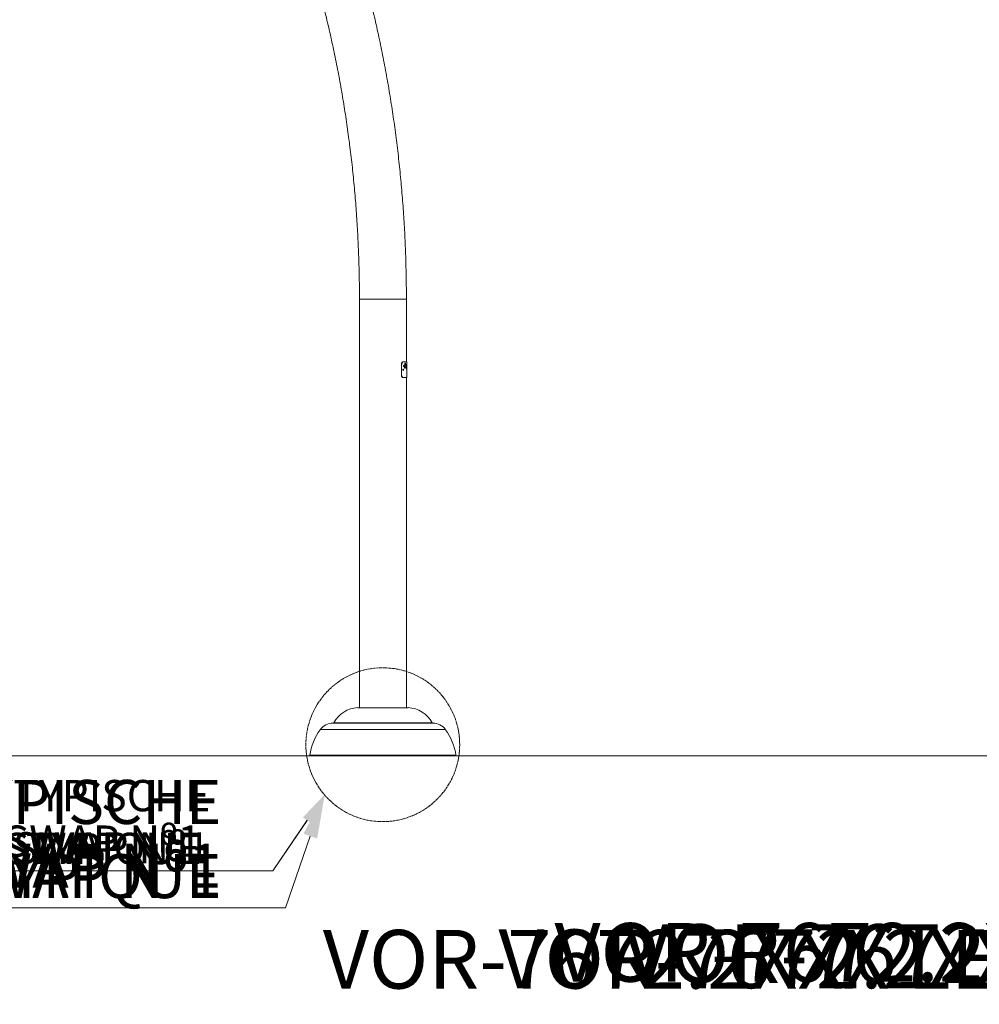
# Model space of a CAD drawing. Units: centimetres. Extents: x -58499 to 58494, y -482 to 510.
# Drawn here: x -321 to -87, y -482 to -242 of the extents above; entities that cross this region are included whole.
import ezdxf
from ezdxf import colors
from ezdxf.entities.mleader import LeaderData, LeaderLine
from ezdxf.math import Vec2, Vec3

# ---------------------------------------------------------------- set-up
doc = ezdxf.new("R2010")
doc.units = ezdxf.units.CM
doc.header["$MEASUREMENT"] = 0
doc.linetypes.add('SLD-Center', pattern=[0.75, 0.6, -0.05, 0.05, -0.05])
doc.linetypes.add('SLD-Solid', pattern=[0])
doc.layers.get('0').update_dxf_attribs({"linetype": 'SLD-Solid'})
for name, color, linetype in [('DE BLOCK FORMAT', 231, 'SLD-Solid'), ('DE VORTEX TEXT', 204, 'Continuous'), ('EN BLOCK FORMAT', 3, 'SLD-Solid'), ('EN VORTEX TEXT', 54, 'Continuous'), ('ES BLOCK FORMAT', 150, 'Continuous'), ('ES VORTEX TEXT', 82, 'Continuous'), ('FR BLOCK FORMAT', 220, 'SLD-Solid'), ('FR VORTEX TEXT', 20, 'Continuous')]:
    doc.layers.add(name, color=color, linetype=linetype)
doc.styles.add('Vortex annotative', font='arial.ttf')
doc.styles.add('Vortex Title annotative', font='txt')

msp = doc.modelspace()

# ---------------------------------------------------------------- linework, layer by layer
at = {"color": 0, "linetype": 'Continuous', "lineweight": 0}
for p, q in [((-238.04, -310.34), (-238.04, -409.71)), ((-238.04, -310.34), (-226.61, -310.34)), ((-226.61, -325.58), (-226.61, -310.34)), ((-227.46, -325.58), (-227.39, -325.58)), ((-226.52, -325.58), (-227.39, -325.58)), ((-226.52, -326.2), (-226.52, -325.58)), ((-227.76, -326.21), (-227.83, -326.21)), ((-227.83, -326.21), (-227.83, -328.75)), ((-227.76, -326.21), (-227.76, -328.75)), ((-227.28, -326.57), (-227.31, -326.57)), ((-227.18, -326.4), (-227.21, -326.4)), ((-227.18, -326.75), (-227.21, -326.75)), ((-227.04, -326.46), (-227.06, -326.46)), ((-227.03, -326.69), (-227.06, -326.69)), ((-227, -326.93), (-227.03, -326.93)), ((-227, -327.09), (-227.03, -327.09)), ((-226.94, -326.01), (-226.96, -326.01)), ((-226.92, -326.21), (-226.95, -326.21)), ((-226.91, -326.12), (-226.94, -326.12)), ((-226.9, -326.16), (-226.93, -326.16)), ((-226.88, -325.89), (-226.91, -325.89)), ((-226.88, -326.94), (-226.91, -326.94)), ((-226.78, -326.94), (-226.8, -326.94)), ((-226.78, -326.95), (-226.8, -326.95)), ((-226.78, -326.98), (-226.8, -326.98)), ((-226.76, -326.87), (-226.78, -326.87)), ((-226.74, -327.09), (-226.77, -327.09)), ((-226.74, -326.86), (-226.76, -326.86)), ((-226.75, -326.87), (-226.76, -326.87)), ((-226.68, -326.21), (-226.71, -326.21)), ((-226.64, -326.21), (-226.68, -326.21)), ((-226.61, -326.9), (-226.64, -326.9)), ((-226.6, -326.94), (-226.63, -326.94)), ((-226.57, -326.21), (-226.59, -326.21)), ((-226.56, -327.18), (-226.58, -327.18)), ((-226.54, -326.21), (-226.57, -326.21)), ((-226.55, -327.37), (-226.57, -327.37)), ((-226.56, -327.18), (-226.55, -327.18)), ((-226.54, -327.18), (-226.55, -327.18)), ((-226.55, -327.29), (-226.55, -327.29)), ((-226.54, -327.37), (-226.55, -327.37)), ((-226.54, -327.18), (-226.54, -327.18)), ((-226.53, -327.18), (-226.54, -327.18)), ((-226.54, -327.26), (-226.54, -327.26)), ((-226.53, -327.37), (-226.54, -327.37)), ((-226.54, -327.37), (-226.54, -327.37)), ((-226.5, -326.2), (-226.53, -326.2)), ((-226.5, -326.95), (-226.53, -326.95)), ((-226.53, -327.18), (-226.52, -327.18)), ((-226.53, -327.29), (-226.53, -327.29)), ((-226.52, -327.37), (-226.53, -327.37)), ((-226.52, -327.18), (-226.52, -326.95)), ((-226.52, -327.18), (-226.52, -327.18)), ((-226.52, -327.18), (-226.52, -327.18)), ((-226.51, -327.18), (-226.52, -327.18)), ((-226.51, -327.18), (-226.52, -327.18)), ((-226.52, -329.39), (-226.52, -327.37)), ((-226.51, -327.37), (-226.52, -327.37)), ((-226.51, -327.37), (-226.52, -327.37)), ((-226.51, -327.18), (-226.51, -327.18)), ((-226.5, -327.18), (-226.51, -327.18)), ((-226.51, -327.26), (-226.51, -327.26)), ((-226.51, -327.29), (-226.51, -327.29)), ((-226.5, -327.29), (-226.51, -327.29)), ((-226.5, -327.37), (-226.51, -327.37)), ((-226.51, -327.37), (-226.51, -327.37)), ((-226.5, -327.18), (-226.5, -327.18)), ((-226.5, -327.18), (-226.5, -327.18)), ((-226.5, -327.18), (-226.5, -327.18)), ((-226.49, -327.18), (-226.5, -327.18)), ((-226.5, -327.29), (-226.5, -327.29)), ((-226.5, -327.37), (-226.5, -327.37)), ((-226.49, -327.37), (-226.5, -327.37)), ((-226.49, -327.18), (-226.49, -327.18)), ((-226.49, -327.18), (-226.49, -327.18)), ((-226.49, -327.18), (-226.49, -327.18)), ((-226.49, -327.26), (-226.49, -327.26)), ((-226.49, -327.29), (-226.49, -327.29)), ((-226.49, -327.37), (-226.49, -327.33)), ((-226.49, -327.33), (-226.49, -327.33)), ((-226.49, -327.37), (-226.49, -327.37)), ((-226.49, -327.37), (-226.49, -327.37)), ((-226.49, -327.37), (-226.49, -327.37)), ((-227.83, -328.75), (-227.76, -328.75)), ((-227.39, -329.39), (-227.46, -329.39)), ((-226.52, -329.39), (-227.39, -329.39)), ((-226.61, -409.71), (-226.61, -329.39)), ((-226.2, -409.71), (-238.45, -409.71)), ((-226.21, -409.71), (-238.43, -409.71)), ((-220.17, -413.49), (-244.47, -413.49)), ((-244.28, -413.4), (-220.36, -413.4)), ((-247.56, -415.06), (-217.08, -415.06)), ((-250.1, -421.28), (-214.54, -421.28)), ((-249.94, -421.46), (-214.7, -421.46))]:
    msp.add_line(p, q, dxfattribs=at)
at = {"linetype": 'SLD-Solid', "lineweight": 18}
msp.add_line((515.13, -421.46), (-364.43, -421.46), dxfattribs=at)
at = {"linetype": 'SLD-Center', "lineweight": 18}
msp.add_circle((-232.35, -418.72), 18.72, dxfattribs=at)
at = {"color": 0, "linetype": 'Continuous', "lineweight": 0}
for centre, radius, start, end in [((-238.16, -416.63), 6.93, 92.3941, 152.1574), ((-238.43, -410.03), 0.318, 90, 92.3941), ((-226.21, -410.03), 0.318, 87.6059, 90), ((-226.48, -416.63), 6.93, 27.8426, 87.6059), ((-244.47, -417.3), 3.81, 90, 144.0968), ((-244.4, -413.36), 0.127, 275.7792, 343.5304), ((-220.24, -413.36), 0.127, 196.4696, 264.2208), ((-220.17, -417.3), 3.81, 35.9032, 90), ((-236.06, -423.39), 14.2, 144.0968, 171.4376), ((-228.58, -423.39), 14.2, 8.5624, 35.9032), ((-249.94, -421.3), 0.165, 171.4376, 270), ((-214.7, -421.3), 0.165, 270, 8.5624)]:
    msp.add_arc(centre, radius, start, end, dxfattribs=at)
for centre, major_axis, ratio, start_param, end_param in [((-232.32, -329.82), (0, 14.23), 0.407952, 4.919182, 4.968469), ((-232.32, -329.82), (0, 14.29), 0.407952, 4.918268, 4.967328), ((-232.32, -329.42), (0, 14.29), 0.408004, 4.906135, 4.939007), ((-232.32, -323.92), (0, 14.23), 0.408004, 4.52933, 4.550593), ((-232.32, -323.92), (0, 14.29), 0.408004, 4.518643, 4.551304), ((-232.32, -324.32), (0, 14.29), 0.407936, 4.530749, 4.579109), ((-232.32, -330), (0, 18.59), 0.312226, 4.854563, 4.86477), ((-232.32, -330), (0, 18.67), 0.312226, 4.85394, 4.864101), ((-232.32, -330.13), (0, 20.32), 0.286924, 4.852718, 4.858158), ((-232.32, -324.1), (0, 23.3), 0.250232, 4.575205, 4.580015), ((-232.32, -330.67), (0, 24.17), 0.241153, 4.851078, 4.852718), ((-232.32, -330.12), (0, 23.3), 0.250233, 4.834095, 4.838871), ((-232.32, -330.53), (0, 25.61), 0.227618, 4.840517, 4.841852), ((-232.32, -324.08), (0, 24.34), 0.239487, 4.576943, 4.582926), ((-232.32, -330.33), (0, 24.02), 0.242664, 4.835882, 4.840517), ((-232.32, -324.9), (0, 20.14), 0.289486, 4.593724, 4.599179), ((-232.32, -325.07), (0, 19.67), 0.296327, 4.59551, 4.605111), ((-232.32, -330.39), (0, 25.58), 0.227886, 4.832743, 4.834095), ((-232.32, -324.77), (0, 21.23), 0.274566, 4.592035, 4.593724), ((-232.32, -329.07), (0, 18.67), 0.312226, 4.804001, 4.814101), ((-232.32, -329.12), (0, 20.32), 0.286924, 4.802787, 4.808194), ((-232.32, -325.26), (0, 23.3), 0.250232, 4.625119, 4.629902), ((-232.32, -328.96), (0, 23.3), 0.250233, 4.784262, 4.789015), ((-232.32, -329.26), (0, 25.61), 0.227618, 4.790652, 4.79198), ((-232.32, -325.29), (0, 24.34), 0.239487, 4.626846, 4.632798), ((-232.32, -329.13), (0, 24.02), 0.242664, 4.786041, 4.790652), ((-232.32, -329.47), (0, 24.17), 0.241153, 4.801156, 4.802787), ((-232.32, -329.13), (0, 25.58), 0.227886, 4.782917, 4.784262), ((-232.32, -325.83), (0, 21.23), 0.274566, 4.641861, 4.643542), ((-232.32, -325.9), (0, 20.14), 0.289486, 4.643542, 4.648973), ((-232.32, -326.05), (0, 19.67), 0.296327, 4.64532, 4.654879), ((-232.32, -328.15), (0, 18.67), 0.312226, 4.754291, 4.764355), ((-232.32, -328.11), (0, 20.32), 0.286924, 4.753081, 4.75847), ((-232.32, -326.41), (0, 23.3), 0.250232, 4.674815, 4.679584), ((-232.32, -328.27), (0, 24.17), 0.241153, 4.751455, 4.753081), ((-232.32, -327.81), (0, 23.3), 0.250233, 4.734608, 4.739348), ((-232.32, -326.9), (0, 20.14), 0.289486, 4.69319, 4.698609), ((-232.32, -327.02), (0, 19.67), 0.296327, 4.694964, 4.704505), ((-232.32, -327.99), (0, 25.61), 0.227618, 4.740982, 4.742306), ((-232.32, -326.49), (0, 24.34), 0.239487, 4.676537, 4.682472), ((-232.32, -327.94), (0, 24.02), 0.242664, 4.736382, 4.740982), ((-232.32, -327.86), (0, 25.58), 0.227886, 4.733266, 4.734608), ((-232.32, -326.88), (0, 21.23), 0.274566, 4.691512, 4.69319)]:
    msp.add_ellipse(centre, major_axis=major_axis, ratio=ratio, start_param=start_param, end_param=end_param, dxfattribs=at)
for points, knots in [([(-273.57, -174.34), (-273.37, -174.66), (-272.8, -175.6), (-271.86, -177.16), (-270.76, -179.04), (-269.67, -180.94), (-268.6, -182.86), (-267.55, -184.8), (-266.51, -186.76), (-265.49, -188.74), (-264.48, -190.74), (-263.49, -192.76), (-262.52, -194.8), (-261.56, -196.85), (-260.63, -198.92), (-259.7, -201.02), (-258.8, -203.12), (-257.91, -205.25), (-257.05, -207.39), (-256.19, -209.55), (-255.36, -211.72), (-254.55, -213.91), (-253.75, -216.12), (-252.97, -218.34), (-252.21, -220.57), (-251.47, -222.82), (-250.75, -225.09), (-250.05, -227.36), (-249.36, -229.65), (-248.7, -231.95), (-248.05, -234.27), (-247.43, -236.6), (-246.82, -238.94), (-246.23, -241.29), (-245.66, -243.65), (-245.11, -246.02), (-244.59, -248.4), (-244.08, -250.8), (-243.59, -253.2), (-243.12, -255.61), (-242.67, -258.03), (-242.25, -260.46), (-241.84, -262.89), (-241.45, -265.33), (-241.09, -267.79), (-240.74, -270.24), (-240.41, -272.71), (-240.11, -275.18), (-239.83, -277.65), (-239.56, -280.13), (-239.32, -282.62), (-239.1, -285.11), (-238.9, -287.6), (-238.72, -290.1), (-238.56, -292.6), (-238.42, -295.1), (-238.3, -297.61), (-238.21, -300.12), (-238.13, -302.63), (-238.08, -305.14), (-238.04, -307.61), (-238.04, -309.34), (-238.04, -310.24), (-238.04, -310.34)], [0, 0, 0, 0, 0.008775, 0.025544, 0.042314, 0.059083, 0.075852, 0.092621, 0.10939, 0.126159, 0.142929, 0.159698, 0.176468, 0.193238, 0.210009, 0.22678, 0.243551, 0.260323, 0.277096, 0.293869, 0.310642, 0.327416, 0.344191, 0.360966, 0.377742, 0.394519, 0.411296, 0.428074, 0.444852, 0.461631, 0.478411, 0.495191, 0.511972, 0.528754, 0.545536, 0.562318, 0.579102, 0.595886, 0.61267, 0.629455, 0.64624, 0.663026, 0.679813, 0.6966, 0.713387, 0.730175, 0.746963, 0.763752, 0.780541, 0.79733, 0.814119, 0.830909, 0.847699, 0.86449, 0.88128, 0.898071, 0.914862, 0.931653, 0.948444, 0.965236, 0.982027, 0.997934, 1, 1, 1, 1]), ([(-226.61, -310.34), (-226.61, -309.88), (-226.61, -308.57), (-226.63, -306.39), (-226.67, -303.8), (-226.74, -301.22), (-226.82, -298.63), (-226.93, -296.05), (-227.06, -293.47), (-227.21, -290.9), (-227.38, -288.32), (-227.58, -285.75), (-227.79, -283.19), (-228.03, -280.62), (-228.28, -278.07), (-228.56, -275.51), (-228.86, -272.96), (-229.18, -270.42), (-229.53, -267.88), (-229.89, -265.35), (-230.27, -262.83), (-230.68, -260.31), (-231.11, -257.8), (-231.55, -255.3), (-232.02, -252.81), (-232.51, -250.32), (-233.02, -247.84), (-233.55, -245.38), (-234.1, -242.92), (-234.67, -240.47), (-235.26, -238.03), (-235.87, -235.61), (-236.5, -233.19), (-237.15, -230.79), (-237.83, -228.4), (-238.52, -226.02), (-239.23, -223.65), (-239.96, -221.29), (-240.71, -218.95), (-241.24, -217.34), (-241.53, -216.5), (-241.55, -216.44)], [0, 0, 0, 0, 0.01405, 0.040632, 0.067215, 0.093798, 0.12038, 0.146963, 0.173546, 0.20013, 0.226714, 0.253298, 0.279882, 0.306467, 0.333052, 0.359638, 0.386224, 0.412811, 0.439398, 0.465986, 0.492574, 0.519163, 0.545753, 0.572344, 0.598935, 0.625528, 0.652121, 0.678714, 0.705309, 0.731905, 0.758501, 0.785098, 0.811697, 0.838296, 0.864896, 0.891497, 0.918099, 0.944703, 0.971307, 0.997912, 1, 1, 1, 1]), ([(-227.83, -326.21), (-227.82, -326.14), (-227.82, -326), (-227.75, -325.81), (-227.65, -325.67), (-227.55, -325.59), (-227.49, -325.58), (-227.46, -325.58)], [0, 0, 0, 0, 0.214405, 0.428811, 0.643102, 0.856931, 1, 1, 1, 1]), ([(-227.39, -325.58), (-227.43, -325.59), (-227.51, -325.6), (-227.62, -325.71), (-227.7, -325.87), (-227.75, -326.05), (-227.76, -326.17), (-227.76, -326.21)], [0, 0, 0, 0, 0.214332, 0.428702, 0.642402, 0.856401, 1, 1, 1, 1]), ([(-227.48, -327.48), (-227.48, -327.5), (-227.47, -327.54), (-227.46, -327.59), (-227.44, -327.62), (-227.41, -327.64), (-227.38, -327.65), (-227.35, -327.63), (-227.33, -327.6), (-227.32, -327.55), (-227.31, -327.5), (-227.31, -327.45), (-227.32, -327.4), (-227.34, -327.36), (-227.36, -327.33), (-227.39, -327.32), (-227.42, -327.33), (-227.45, -327.36), (-227.47, -327.4), (-227.48, -327.44), (-227.48, -327.47), (-227.48, -327.48)], [0, 0, 0, 0, 0.053628, 0.107254, 0.160883, 0.214529, 0.268221, 0.321991, 0.375828, 0.429636, 0.48331, 0.536832, 0.590308, 0.643873, 0.697599, 0.751428, 0.805248, 0.858992, 0.912666, 0.966303, 1, 1, 1, 1]), ([(-227.43, -327.63), (-227.43, -327.63), (-227.42, -327.62), (-227.41, -327.6), (-227.39, -327.55), (-227.38, -327.5), (-227.38, -327.45), (-227.39, -327.4), (-227.41, -327.36), (-227.42, -327.35), (-227.43, -327.34)], [0, 0, 0, 0, 0.001282, 0.152608, 0.303872, 0.454752, 0.605172, 0.755462, 0.906015, 1, 1, 1, 1]), ([(-227.31, -326.57), (-227.31, -326.56), (-227.31, -326.52), (-227.29, -326.47), (-227.27, -326.43), (-227.24, -326.4), (-227.22, -326.4), (-227.21, -326.4)], [0, 0, 0, 0, 0.1801, 0.359883, 0.549029, 0.764768, 1, 1, 1, 1]), ([(-227.21, -326.75), (-227.22, -326.75), (-227.25, -326.74), (-227.28, -326.71), (-227.3, -326.65), (-227.31, -326.6), (-227.31, -326.58), (-227.31, -326.57)], [0, 0, 0, 0, 0.254712, 0.50997, 0.748091, 0.953328, 1, 1, 1, 1]), ([(-227.18, -326.4), (-227.19, -326.4), (-227.22, -326.4), (-227.25, -326.44), (-227.27, -326.5), (-227.28, -326.54), (-227.28, -326.57), (-227.28, -326.57)], [0, 0, 0, 0, 0.254267, 0.5090735, 0.7469832, 0.952411, 1, 1, 1, 1]), ([(-227.28, -326.57), (-227.28, -326.59), (-227.28, -326.63), (-227.26, -326.68), (-227.24, -326.72), (-227.21, -326.75), (-227.19, -326.75), (-227.18, -326.75)], [0, 0, 0, 0, 0.180432, 0.360525, 0.549915, 0.765707, 1, 1, 1, 1]), ([(-227.1, -326.48), (-227.11, -326.46), (-227.12, -326.44), (-227.14, -326.41), (-227.17, -326.4), (-227.18, -326.4), (-227.18, -326.4)], [0, 0, 0, 0, 0.2338526, 0.5850261, 0.9406431, 1, 1, 1, 1]), ([(-227.18, -326.75), (-227.17, -326.75), (-227.15, -326.74), (-227.12, -326.71), (-227.11, -326.68), (-227.1, -326.67)], [0, 0, 0, 0, 0.3833625, 0.7677982, 1, 1, 1, 1]), ([(-227.07, -326.51), (-227.08, -326.51), (-227.09, -326.51), (-227.1, -326.5), (-227.1, -326.48), (-227.1, -326.48)], [0, 0, 0, 0, 0.368759, 0.738149, 1, 1, 1, 1]), ([(-227.1, -326.67), (-227.1, -326.66), (-227.1, -326.65), (-227.08, -326.64), (-227.08, -326.63), (-227.07, -326.63)], [0, 0, 0, 0, 0.339445, 0.677992, 1, 1, 1, 1]), ([(-227.09, -326.51), (-227.08, -326.5), (-227.07, -326.49), (-227.07, -326.47), (-227.06, -326.46), (-227.06, -326.46)], [0, 0, 0, 0, 0.431773, 0.844838, 1, 1, 1, 1]), ([(-227.06, -326.69), (-227.06, -326.68), (-227.07, -326.66), (-227.08, -326.65), (-227.08, -326.64), (-227.09, -326.64)], [0, 0, 0, 0, 0.364701, 0.728489, 1, 1, 1, 1]), ([(-227.04, -326.46), (-227.04, -326.47), (-227.04, -326.48), (-227.05, -326.5), (-227.06, -326.51), (-227.07, -326.51), (-227.07, -326.51)], [0, 0, 0, 0, 0.256003, 0.511301, 0.783255, 1, 1, 1, 1]), ([(-227.07, -326.63), (-227.07, -326.63), (-227.06, -326.64), (-227.04, -326.65), (-227.04, -326.67), (-227.04, -326.68), (-227.03, -326.69)], [0, 0, 0, 0, 0.300104, 0.60084, 0.884083, 1, 1, 1, 1]), ([(-227.03, -327.09), (-227.03, -327.09), (-227.04, -327.09), (-227.05, -327.07), (-227.06, -327.05), (-227.07, -327.02), (-227.07, -327), (-227.06, -326.97), (-227.05, -326.95), (-227.04, -326.94), (-227.04, -326.93), (-227.03, -326.93), (-227.03, -326.93)], [0, 0, 0, 0, 0.121016, 0.242247, 0.357635, 0.462405, 0.557325, 0.650817, 0.746273, 0.85039, 0.963898, 1, 1, 1, 1]), ([(-227.06, -326.46), (-227.06, -326.43), (-227.04, -326.36), (-227.01, -326.28), (-226.97, -326.23), (-226.95, -326.22), (-226.95, -326.21)], [0, 0, 0, 0, 0.236746, 0.561337, 0.889586, 1, 1, 1, 1]), ([(-226.91, -326.94), (-226.93, -326.94), (-226.97, -326.93), (-227.02, -326.86), (-227.05, -326.77), (-227.06, -326.71), (-227.06, -326.69)], [0, 0, 0, 0, 0.293129, 0.586489, 0.872704, 1, 1, 1, 1]), ([(-226.92, -326.21), (-226.94, -326.23), (-226.97, -326.26), (-227.01, -326.35), (-227.03, -326.42), (-227.04, -326.46)], [0, 0, 0, 0, 0.355024, 0.710629, 1, 1, 1, 1]), ([(-227, -326.93), (-227.01, -326.93), (-227.01, -326.93), (-227.03, -326.95), (-227.03, -326.97), (-227.04, -327), (-227.04, -327.03), (-227.03, -327.05), (-227.03, -327.07), (-227.02, -327.09), (-227.01, -327.09), (-227, -327.09), (-227, -327.09)], [0, 0, 0, 0, 0.120827, 0.241852, 0.357193, 0.462054, 0.557151, 0.650772, 0.746257, 0.850354, 0.963776, 1, 1, 1, 1]), ([(-227.03, -326.69), (-227.03, -326.73), (-227.01, -326.8), (-226.97, -326.89), (-226.93, -326.94), (-226.9, -326.94), (-226.88, -326.94)], [0, 0, 0, 0, 0.2561214, 0.5114952, 0.7851657, 1, 1, 1, 1]), ([(-227, -327.09), (-227, -327.09), (-226.99, -327.09), (-226.98, -327.07), (-226.97, -327.05), (-226.97, -327.02), (-226.97, -327), (-226.97, -326.97), (-226.98, -326.95), (-226.99, -326.94), (-226.99, -326.93), (-227, -326.93), (-227, -326.93)], [0, 0, 0, 0, 0.12023, 0.240691, 0.354851, 0.459466, 0.555603, 0.650754, 0.747154, 0.851034, 0.963345, 1, 1, 1, 1]), ([(-226.96, -326.01), (-226.96, -326), (-226.96, -325.97), (-226.95, -325.94), (-226.94, -325.91), (-226.93, -325.89), (-226.92, -325.89), (-226.91, -325.89)], [0, 0, 0, 0, 0.1947566, 0.3893212, 0.5899413, 0.807039, 1, 1, 1, 1]), ([(-226.94, -326.12), (-226.94, -326.12), (-226.95, -326.1), (-226.96, -326.07), (-226.96, -326.04), (-226.96, -326.02), (-226.96, -326.01)], [0, 0, 0, 0, 0.247289, 0.583243, 0.915903, 1, 1, 1, 1]), ([(-226.95, -326.21), (-226.94, -326.21), (-226.94, -326.21), (-226.93, -326.19), (-226.93, -326.18), (-226.93, -326.17), (-226.93, -326.16)], [0, 0, 0, 0, 0.268838, 0.538155, 0.794076, 1, 1, 1, 1]), ([(-226.88, -325.89), (-226.89, -325.89), (-226.9, -325.89), (-226.92, -325.92), (-226.93, -325.95), (-226.94, -325.99), (-226.94, -326.01), (-226.94, -326.01)], [0, 0, 0, 0, 0.2352164, 0.4707171, 0.6984634, 0.9105491, 1, 1, 1, 1]), ([(-226.94, -326.01), (-226.94, -326.03), (-226.94, -326.05), (-226.93, -326.09), (-226.92, -326.11), (-226.91, -326.12), (-226.91, -326.12)], [0, 0, 0, 0, 0.24783, 0.562305, 0.878625, 1, 1, 1, 1]), ([(-226.93, -326.16), (-226.93, -326.16), (-226.93, -326.15), (-226.93, -326.14), (-226.94, -326.13), (-226.94, -326.12), (-226.94, -326.12)], [0, 0, 0, 0, 0.246572, 0.55898, 0.873195, 1, 1, 1, 1]), ([(-226.9, -326.16), (-226.9, -326.17), (-226.9, -326.18), (-226.91, -326.19), (-226.91, -326.2), (-226.92, -326.21), (-226.92, -326.21), (-226.92, -326.21)], [0, 0, 0, 0, 0.228348, 0.456508, 0.690873, 0.943773, 1, 1, 1, 1]), ([(-226.91, -326.12), (-226.91, -326.13), (-226.91, -326.13), (-226.9, -326.14), (-226.9, -326.16), (-226.9, -326.16), (-226.9, -326.16)], [0, 0, 0, 0, 0.246201, 0.580806, 0.9122, 1, 1, 1, 1]), ([(-226.84, -326.01), (-226.84, -326), (-226.84, -325.97), (-226.84, -325.94), (-226.86, -325.91), (-226.87, -325.89), (-226.88, -325.89), (-226.88, -325.89)], [0, 0, 0, 0, 0.197954, 0.395801, 0.598024, 0.813458, 1, 1, 1, 1]), ([(-226.88, -326.94), (-226.88, -326.94), (-226.86, -326.94), (-226.83, -326.92), (-226.82, -326.9), (-226.81, -326.88)], [0, 0, 0, 0, 0.303127, 0.599771, 1, 1, 1, 1]), ([(-226.87, -326.16), (-226.87, -326.16), (-226.87, -326.15), (-226.86, -326.14), (-226.86, -326.13), (-226.86, -326.12), (-226.86, -326.12)], [0, 0, 0, 0, 0.24788, 0.5637, 0.881157, 1, 1, 1, 1]), ([(-226.85, -326.21), (-226.85, -326.21), (-226.86, -326.21), (-226.86, -326.19), (-226.87, -326.18), (-226.87, -326.17), (-226.87, -326.16)], [0, 0, 0, 0, 0.2718024, 0.5439482, 0.8063529, 1, 1, 1, 1]), ([(-226.86, -326.12), (-226.85, -326.12), (-226.85, -326.1), (-226.84, -326.07), (-226.84, -326.04), (-226.84, -326.02), (-226.84, -326.01)], [0, 0, 0, 0, 0.248155, 0.582487, 0.914278, 1, 1, 1, 1]), ([(-226.75, -326.57), (-226.76, -326.53), (-226.76, -326.45), (-226.78, -326.35), (-226.81, -326.26), (-226.83, -326.22), (-226.85, -326.21), (-226.85, -326.21)], [0, 0, 0, 0, 0.235605, 0.471147, 0.7102, 0.962039, 1, 1, 1, 1]), ([(-226.81, -326.88), (-226.81, -326.88), (-226.81, -326.88), (-226.8, -326.87), (-226.8, -326.87), (-226.8, -326.87)], [0, 0, 0, 0, 0.249472, 0.49892, 1, 1, 1, 1]), ([(-226.8, -326.94), (-226.8, -326.93), (-226.8, -326.92), (-226.81, -326.9), (-226.81, -326.89), (-226.81, -326.88)], [0, 0, 0, 0, 0.331311, 0.662412, 1, 1, 1, 1]), ([(-226.8, -326.87), (-226.79, -326.87), (-226.79, -326.87), (-226.78, -326.89), (-226.78, -326.9), (-226.78, -326.92), (-226.78, -326.93), (-226.78, -326.94)], [0, 0, 0, 0, 0.229065, 0.458397, 0.681314, 0.89416, 1, 1, 1, 1]), ([(-226.8, -326.95), (-226.8, -326.95), (-226.8, -326.95), (-226.8, -326.94), (-226.8, -326.94), (-226.8, -326.94)], [0, 0, 0, 0, 0.256379, 0.512491, 1, 1, 1, 1]), ([(-226.8, -326.98), (-226.8, -326.97), (-226.8, -326.97), (-226.8, -326.96), (-226.8, -326.96), (-226.8, -326.95)], [0, 0, 0, 0, 0.256741, 0.513531, 1, 1, 1, 1]), ([(-226.77, -327.09), (-226.77, -327.09), (-226.78, -327.09), (-226.79, -327.07), (-226.8, -327.03), (-226.8, -327), (-226.8, -326.98), (-226.8, -326.98)], [0, 0, 0, 0, 0.227301, 0.454793, 0.677773, 0.891772, 1, 1, 1, 1]), ([(-226.78, -326.81), (-226.78, -326.8), (-226.78, -326.8), (-226.78, -326.78), (-226.77, -326.78), (-226.77, -326.77)], [0, 0, 0, 0, 0.260368, 0.520685, 1, 1, 1, 1]), ([(-226.76, -326.87), (-226.76, -326.87), (-226.76, -326.87), (-226.77, -326.86), (-226.77, -326.84), (-226.78, -326.82), (-226.78, -326.81), (-226.78, -326.81)], [0, 0, 0, 0, 0.227535, 0.455285, 0.678217, 0.892002, 1, 1, 1, 1]), ([(-226.78, -326.94), (-226.78, -326.94), (-226.78, -326.94), (-226.78, -326.95), (-226.78, -326.95), (-226.78, -326.95)], [0, 0, 0, 0, 0.256317, 0.512174, 1, 1, 1, 1]), ([(-226.78, -326.95), (-226.78, -326.95), (-226.78, -326.96), (-226.78, -326.97), (-226.78, -326.97), (-226.78, -326.98)], [0, 0, 0, 0, 0.256581, 0.513387, 1, 1, 1, 1]), ([(-226.78, -326.98), (-226.78, -326.99), (-226.78, -327.01), (-226.77, -327.05), (-226.76, -327.07), (-226.75, -327.09), (-226.74, -327.09), (-226.74, -327.09)], [0, 0, 0, 0, 0.2018085, 0.4035115, 0.6093086, 0.8263754, 1, 1, 1, 1]), ([(-226.77, -326.77), (-226.77, -326.75), (-226.76, -326.72), (-226.76, -326.66), (-226.76, -326.61), (-226.75, -326.57)], [0, 0, 0, 0, 0.261533, 0.523089, 1, 1, 1, 1]), ([(-226.75, -326.87), (-226.75, -326.87), (-226.75, -326.87), (-226.75, -326.87), (-226.75, -326.87), (-226.76, -326.87)], [0, 0, 0, 0, 0.290685, 0.581302, 1, 1, 1, 1]), ([(-226.74, -326.86), (-226.74, -326.86), (-226.75, -326.86), (-226.75, -326.87), (-226.75, -326.87), (-226.75, -326.87)], [0, 0, 0, 0, 0.496105, 0.747696, 1, 1, 1, 1]), ([(-226.71, -326.98), (-226.71, -326.96), (-226.71, -326.94), (-226.71, -326.91), (-226.72, -326.88), (-226.73, -326.87), (-226.74, -326.86), (-226.74, -326.86)], [0, 0, 0, 0, 0.203961, 0.407879, 0.614637, 0.830421, 1, 1, 1, 1]), ([(-226.74, -327.09), (-226.74, -327.09), (-226.73, -327.09), (-226.72, -327.07), (-226.71, -327.04), (-226.71, -327), (-226.71, -326.98), (-226.71, -326.98)], [0, 0, 0, 0, 0.226038, 0.452327, 0.673202, 0.886541, 1, 1, 1, 1]), ([(-226.63, -326.94), (-226.63, -326.94), (-226.63, -326.94), (-226.64, -326.93), (-226.64, -326.91), (-226.64, -326.9), (-226.64, -326.9)], [0, 0, 0, 0, 0.3051957, 0.6114973, 0.8912869, 1, 1, 1, 1]), ([(-226.61, -326.9), (-226.61, -326.9), (-226.61, -326.92), (-226.61, -326.93), (-226.6, -326.94), (-226.6, -326.94), (-226.6, -326.94)], [0, 0, 0, 0, 0.274751, 0.54982, 0.82084, 1, 1, 1, 1]), ([(-226.6, -326.94), (-226.6, -326.94), (-226.59, -326.94), (-226.59, -326.93), (-226.59, -326.91), (-226.59, -326.9), (-226.59, -326.9)], [0, 0, 0, 0, 0.304612, 0.610367, 0.889062, 1, 1, 1, 1]), ([(-226.53, -326.95), (-226.53, -326.94), (-226.54, -326.94), (-226.55, -326.87), (-226.56, -326.77), (-226.56, -326.66), (-226.56, -326.59), (-226.56, -326.55)], [0, 0, 0, 0, 0.214692, 0.430269, 0.6269, 0.820376, 1, 1, 1, 1]), ([(-226.55, -326.27), (-226.54, -326.26), (-226.54, -326.22), (-226.53, -326.21), (-226.53, -326.2), (-226.53, -326.2)], [0, 0, 0, 0, 0.285459, 0.80922, 1, 1, 1, 1]), ([(-226.55, -327.33), (-226.55, -327.32), (-226.55, -327.32), (-226.55, -327.3), (-226.55, -327.29), (-226.55, -327.29)], [0, 0, 0, 0, 0.249974, 0.625093, 1, 1, 1, 1]), ([(-226.5, -326.2), (-226.51, -326.21), (-226.51, -326.22), (-226.52, -326.28), (-226.53, -326.38), (-226.54, -326.49), (-226.54, -326.62), (-226.54, -326.75), (-226.53, -326.85), (-226.52, -326.92), (-226.51, -326.95), (-226.5, -326.95), (-226.5, -326.95)], [0, 0, 0, 0, 0.111724, 0.223892, 0.326657, 0.428192, 0.53461, 0.649875, 0.758742, 0.860574, 0.96199, 1, 1, 1, 1]), ([(-226.5, -326.35), (-226.5, -326.35), (-226.51, -326.35), (-226.51, -326.39), (-226.52, -326.44), (-226.52, -326.52), (-226.52, -326.6), (-226.52, -326.68), (-226.52, -326.74), (-226.51, -326.78), (-226.51, -326.8), (-226.5, -326.8), (-226.5, -326.8)], [0, 0, 0, 0, 0.106141, 0.213008, 0.305151, 0.399655, 0.540641, 0.660996, 0.757894, 0.855121, 0.94557, 1, 1, 1, 1]), ([(-226.51, -327.33), (-226.51, -327.32), (-226.51, -327.32), (-226.51, -327.31), (-226.51, -327.3), (-226.51, -327.29)], [0, 0, 0, 0, 0.250131, 0.50007, 1, 1, 1, 1]), ([(-226.5, -326.95), (-226.5, -326.94), (-226.5, -326.94), (-226.49, -326.87), (-226.49, -326.78), (-226.49, -326.66), (-226.49, -326.53), (-226.49, -326.4), (-226.49, -326.3), (-226.49, -326.23), (-226.5, -326.21), (-226.5, -326.2), (-226.5, -326.2)], [0, 0, 0, 0, 0.111549, 0.223586, 0.325298, 0.425929, 0.532616, 0.649697, 0.760508, 0.862723, 0.963286, 1, 1, 1, 1]), ([(-226.5, -326.8), (-226.5, -326.8), (-226.5, -326.8), (-226.5, -326.76), (-226.49, -326.71), (-226.49, -326.64), (-226.49, -326.55), (-226.49, -326.46), (-226.5, -326.4), (-226.5, -326.36), (-226.5, -326.35), (-226.5, -326.35), (-226.5, -326.35)], [0, 0, 0, 0, 0.1067115, 0.2141912, 0.3060024, 0.3998428, 0.541352, 0.6847384, 0.7792928, 0.8740884, 0.9648035, 1, 1, 1, 1]), ([(-226.5, -327.33), (-226.5, -327.32), (-226.5, -327.32), (-226.5, -327.31), (-226.5, -327.3), (-226.5, -327.29)], [0, 0, 0, 0, 0.250134, 0.500224, 1, 1, 1, 1]), ([(-227.46, -329.39), (-227.5, -329.38), (-227.58, -329.37), (-227.69, -329.26), (-227.77, -329.1), (-227.82, -328.92), (-227.83, -328.8), (-227.83, -328.75)], [0, 0, 0, 0, 0.2143207, 0.4286802, 0.6423507, 0.8563264, 1, 1, 1, 1]), ([(-227.76, -328.75), (-227.75, -328.83), (-227.75, -328.97), (-227.68, -329.16), (-227.58, -329.3), (-227.48, -329.38), (-227.42, -329.39), (-227.39, -329.39)], [0, 0, 0, 0, 0.214413, 0.428828, 0.643133, 0.856987, 1, 1, 1, 1])]:
    msp.add_open_spline(points, degree=3, knots=knots, dxfattribs=at)

# ---------------------------------------------------------------- texts
at = {"layer": 'DE BLOCK FORMAT', "style": 'Vortex Title annotative'}
msp.add_text('VOR-7672.2XXX LEAF N°3 (AUSFÜHRUNGSPLANUNG)', height=14.2875, dxfattribs=at).set_placement((-204.21, -477.96))
at = {"layer": 'EN BLOCK FORMAT', "style": 'Vortex Title annotative'}
msp.add_text('VOR-7672.2XXX LEAF N°3 (Construction Detail)', height=14.2875, dxfattribs=at).set_placement((-173.69, -476.68))
at = {"layer": 'ES BLOCK FORMAT', "style": 'Vortex Title annotative'}
msp.add_text('VOR-7672.2XXX LEAF N°3 (DETALLE DE LA CONSTRUCCIÓN)', height=14.2875, dxfattribs=at).set_placement((-246.93, -478.06))
at = {"layer": 'FR BLOCK FORMAT', "style": 'Vortex Title annotative'}
msp.add_text('VOR-7672.2XXX FEUILLE N°3 (Détail de Construction)', height=14.2875, dxfattribs=at).set_placement((-190.57, -476.39))

# ---------------------------------------------------------------- leaders
at = {"layer": 'DE BLOCK FORMAT'}
ml = msp.add_multileader_mtext('Standard', dxfattribs=at)
ml.set_content('TYPISCHE \\PVERANKERUNG SAFESWAP Nº1', color=256, style='Vortex annotative')
ml.set_leader_properties(color=256, lineweight=18)
ml.build(insert=Vec2(0, 0))
ml.multileader.update_dxf_attribs({"text_left_attachment_type": 5, "text_right_attachment_type": 5, "dogleg_length": 0, "arrow_head_size": 10.72, "scale": 45})
ctx = ml.context
ctx.base_point, ctx.scale, ctx.char_height, ctx.arrow_head_size, ctx.landing_gap_size, ctx.plane_origin = Vec3(-516.12, -458.38), 45, 10.7156, 10.72, 15.59, Vec3(-238.48, -387.96)
ctx.left_attachment, ctx.right_attachment, ctx.text_align_type = 5, 5, 2
notes = []
notes.append((ctx, [(1, (1, 1, 0), (-256.04, -458.38), (-1, 0), 0, [(0, [(-246.47, -430.82)], 0, [])])]))
ctx.mtext.insert, ctx.mtext.width, ctx.mtext.alignment, ctx.mtext.flow_direction = Vec3(-271.62, -427.29), 329.6072, 3, 5
at = {"layer": 'DE VORTEX TEXT'}
ml = msp.add_multileader_mtext('Standard', dxfattribs=at)
ml.set_content('TYPISCHE \\PVERANKERUNG SAFESWAP Nº1', color=256, style='Vortex annotative')
ml.set_leader_properties(color=256, lineweight=18)
ml.build(insert=Vec2(0, 0))
ml.multileader.update_dxf_attribs({"text_left_attachment_type": 5, "text_right_attachment_type": 5, "dogleg_length": 0, "arrow_head_size": 7.62, "scale": 32})
ctx = ml.context
ctx.base_point, ctx.scale, ctx.char_height, ctx.arrow_head_size, ctx.landing_gap_size, ctx.plane_origin = Vec3(-452.37, -449.41), 32, 7.62, 7.62, 15.24, Vec3(-238.48, -387.93)
ctx.left_attachment, ctx.right_attachment, ctx.text_align_type = 5, 5, 2
notes.append((ctx, [(1, (1, 1, 0), (-259.11, -449.41), (-1, 0), 0, [(0, [(-246.47, -430.79)], 0, [])])]))
ctx.mtext.insert, ctx.mtext.width, ctx.mtext.alignment, ctx.mtext.flow_direction = Vec3(-274.35, -427.3), 322.2826, 3, 5
at = {"layer": 'EN BLOCK FORMAT'}
ml = msp.add_multileader_mtext('Standard', dxfattribs=at)
ml.set_content('TYPICAL ANCHORING SAFESWAP Nº1', color=256, style='Vortex annotative')
ml.set_leader_properties(color=256, lineweight=18)
ml.build(insert=Vec2(0, 0))
ml.multileader.update_dxf_attribs({"text_left_attachment_type": 5, "text_right_attachment_type": 5, "dogleg_length": 0, "arrow_head_size": 10.72, "scale": 45})
ctx = ml.context
ctx.base_point, ctx.scale, ctx.char_height, ctx.arrow_head_size, ctx.landing_gap_size, ctx.plane_origin = Vec3(-558.25, -458.38), 45, 10.7156, 10.72, 15.59, Vec3(-238.21, -385.79)
ctx.left_attachment, ctx.right_attachment, ctx.text_align_type = 5, 5, 2
notes.append((ctx, [(1, (1, 1, 0), (-256.04, -458.38), (-1, 0), 0, [(0, [(-246.47, -430.82)], 0, [])])]))
ctx.mtext.insert, ctx.mtext.width, ctx.mtext.alignment, ctx.mtext.flow_direction = Vec3(-271.62, -445.33), 1130.0819, 3, 5
at = {"layer": 'EN VORTEX TEXT'}
ml = msp.add_multileader_mtext('Standard', dxfattribs=at)
ml.set_content('TYPICAL ANCHORING SAFESWAP Nº1', color=256, style='Vortex annotative')
ml.set_leader_properties(color=256, lineweight=18)
ml.build(insert=Vec2(0, 0))
ml.multileader.update_dxf_attribs({"text_left_attachment_type": 5, "text_right_attachment_type": 5, "dogleg_length": 0, "arrow_head_size": 7.62, "scale": 32})
ctx = ml.context
ctx.base_point, ctx.scale, ctx.char_height, ctx.arrow_head_size, ctx.landing_gap_size, ctx.plane_origin = Vec3(-486.69, -449.43), 32, 7.62, 7.62, 17.42, Vec3(-238.48, -387.96)
ctx.left_attachment, ctx.right_attachment, ctx.text_align_type = 5, 5, 2
notes.append((ctx, [(1, (1, 1, 0), (-259.11, -449.43), (-1, 0), 0, [(0, [(-246.47, -430.82)], 0, [])])]))
ctx.mtext.insert, ctx.mtext.width, ctx.mtext.alignment, ctx.mtext.flow_direction = Vec3(-276.53, -440.15), 1262.8217, 3, 5
at = {"layer": 'ES BLOCK FORMAT'}
ml = msp.add_multileader_mtext('Standard', dxfattribs=at)
ml.set_content('ANCLAJE TÍPICO SAFESWAP Nº1', color=256, style='Vortex annotative')
ml.set_leader_properties(color=256, lineweight=18)
ml.build(insert=Vec2(0, 0))
ml.multileader.update_dxf_attribs({"text_left_attachment_type": 5, "text_right_attachment_type": 5, "dogleg_length": 0, "arrow_head_size": 10.72, "scale": 45})
ctx = ml.context
ctx.base_point, ctx.scale, ctx.char_height, ctx.arrow_head_size, ctx.landing_gap_size, ctx.plane_origin = Vec3(-522.01, -458.38), 45, 10.7156, 10.72, 15.59, Vec3(-238.21, -385.79)
ctx.left_attachment, ctx.right_attachment, ctx.text_align_type = 5, 5, 2
notes.append((ctx, [(1, (1, 1, 0), (-256.04, -458.38), (-1, 0), 0, [(0, [(-246.47, -430.82)], 0, [])])]))
ctx.mtext.insert, ctx.mtext.width, ctx.mtext.alignment, ctx.mtext.flow_direction = Vec3(-271.62, -442.81), 1130.0819, 3, 5
at = {"layer": 'ES VORTEX TEXT'}
ml = msp.add_multileader_mtext('Standard', dxfattribs=at)
ml.set_content('ANCLAJE TÍPICO SAFESWAP Nº1', color=256, style='Vortex annotative')
ml.set_leader_properties(color=256, lineweight=18)
ml.build(insert=Vec2(0, 0))
ml.multileader.update_dxf_attribs({"text_left_attachment_type": 5, "text_right_attachment_type": 5, "dogleg_length": 0, "arrow_head_size": 7.62, "scale": 32})
ctx = ml.context
ctx.base_point, ctx.scale, ctx.char_height, ctx.arrow_head_size, ctx.landing_gap_size, ctx.plane_origin = Vec3(-460.92, -449.43), 32, 7.62, 7.62, 17.42, Vec3(-238.48, -387.96)
ctx.left_attachment, ctx.right_attachment, ctx.text_align_type = 5, 5, 2
notes.append((ctx, [(1, (1, 1, 0), (-259.11, -449.43), (-1, 0), 0, [(0, [(-246.47, -430.82)], 0, [])])]))
ctx.mtext.insert, ctx.mtext.width, ctx.mtext.alignment, ctx.mtext.flow_direction = Vec3(-276.53, -438.37), 1262.8217, 3, 5
at = {"layer": 'FR BLOCK FORMAT'}
ml = msp.add_multileader_mtext('Standard', dxfattribs=at)
ml.set_content('ANCRAGE SAFESWAP Nº1 TYPIQUE', color=256, style='Vortex annotative')
ml.set_leader_properties(color=256, lineweight=18)
ml.build(insert=Vec2(0, 0))
ml.multileader.update_dxf_attribs({"text_left_attachment_type": 5, "text_right_attachment_type": 5, "dogleg_length": 0, "arrow_head_size": 10.72, "scale": 45})
ctx = ml.context
ctx.base_point, ctx.scale, ctx.char_height, ctx.arrow_head_size, ctx.landing_gap_size, ctx.plane_origin = Vec3(-546.41, -458.38), 45, 10.7156, 10.72, 15.59, Vec3(-238.21, -385.79)
ctx.left_attachment, ctx.right_attachment, ctx.text_align_type = 5, 5, 2
notes.append((ctx, [(1, (1, 1, 0), (-256.04, -458.38), (-1, 0), 0, [(0, [(-246.47, -430.82)], 0, [])])]))
ctx.mtext.insert, ctx.mtext.width, ctx.mtext.alignment, ctx.mtext.flow_direction = Vec3(-271.62, -445.33), 1293.9508, 3, 5
at = {"layer": 'FR VORTEX TEXT'}
ml = msp.add_multileader_mtext('Standard', dxfattribs=at)
ml.set_content('ANCRAGE SAFESWAP Nº1 TYPIQUE', color=256, style='Vortex annotative')
ml.set_leader_properties(color=256, lineweight=18)
ml.build(insert=Vec2(0, 0))
ml.multileader.update_dxf_attribs({"text_left_attachment_type": 5, "text_right_attachment_type": 5, "dogleg_length": 0, "arrow_head_size": 7.62, "scale": 32})
ctx = ml.context
ctx.base_point, ctx.scale, ctx.char_height, ctx.arrow_head_size, ctx.landing_gap_size, ctx.plane_origin = Vec3(-478.27, -449.43), 32, 7.62, 7.62, 17.42, Vec3(-238.48, -387.96)
ctx.left_attachment, ctx.right_attachment, ctx.text_align_type = 5, 5, 2
notes.append((ctx, [(1, (1, 1, 0), (-259.11, -449.43), (-1, 0), 0, [(0, [(-246.47, -430.82)], 0, [])])]))
ctx.mtext.insert, ctx.mtext.width, ctx.mtext.alignment, ctx.mtext.flow_direction = Vec3(-276.53, -440.15), 1445.9386, 3, 5
for ctx, leaders in notes:
    for number, flags, end, landing, length, lines in leaders:
        leader = LeaderData()
        leader.index, (leader.has_last_leader_line, leader.has_dogleg_vector, leader.attachment_direction) = number, flags
        leader.last_leader_point, leader.dogleg_vector, leader.dogleg_length = Vec3(end), Vec3(landing), length
        for number, points, colour, breaks in lines:
            line = LeaderLine()
            line.index, line.vertices, line.color, line.breaks = number, Vec3.list(points), colors.encode_raw_color(colour), breaks
            leader.lines.append(line)
        ctx.leaders.append(leader)

doc.saveas('drawing.dxf')
